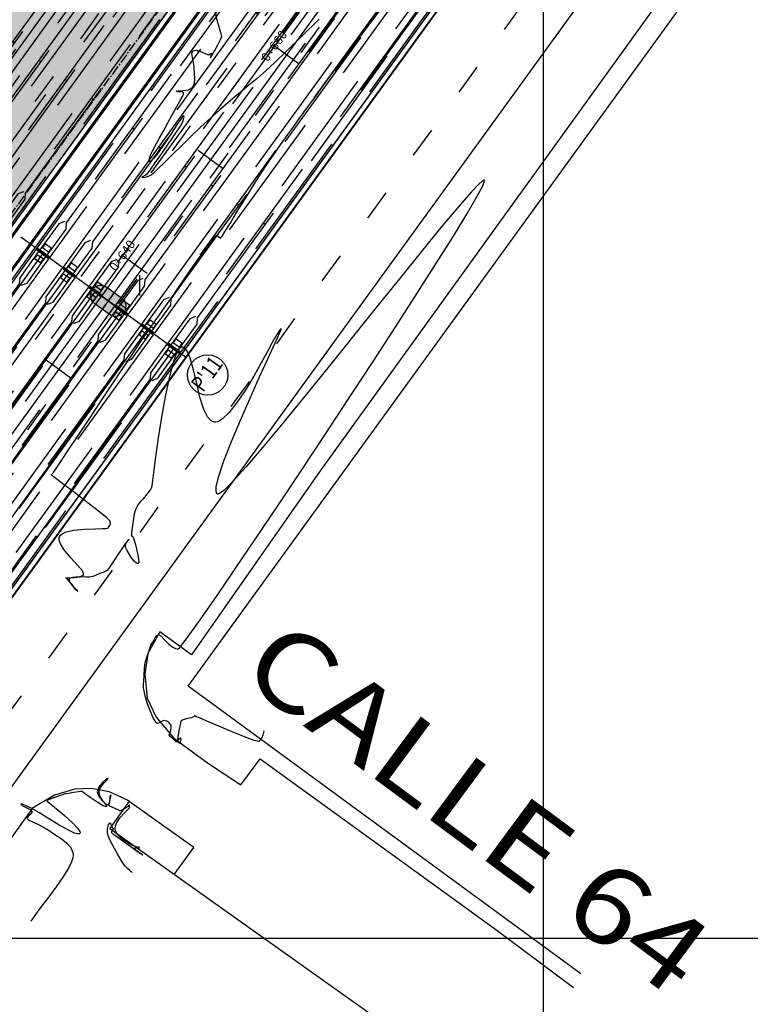
# Model space of a CAD drawing. Units: metres. Extents: x 241886 to 272603, y 8661449 to 8669241.
# Drawn here: x 259460 to 259516, y 8665495 to 8665571 of the extents above; entities that cross this region are included whole.
import ezdxf
from ezdxf.enums import TextEntityAlignment as Align

# ---------------------------------------------------------------- set-up
doc = ezdxf.new("R2010")
doc.units = ezdxf.units.M
for name, pattern in [('ACAD_ISO03W100', [30, 12, -18]), ('CENTER2', [1.125, 0.75, -0.125, 0.125, -0.125]), ('DASHDOT', [25.4, 12.7, -6.35, 0, -6.35]), ('DASHED', [0.75, 0.5, -0.25])]:
    doc.linetypes.add(name, pattern=pattern)
for name, color, linetype in [('0 CASCO BD', 252, 'Continuous'), ('0 NW Mr', 7, 'Continuous'), ('0 VIAD SANTA ROSA', 7, 'Continuous'), ('01_PTO', 7, 'Continuous'), ('04_ALI', 7, 'Continuous'), ('05_PERF', 7, 'Continuous'), ('BARANDA SOLIDAS', 22, 'Continuous'), ('Cuadricula Coordenadas', 5, 'Continuous'), ('Muros Medio Jersey', 2, 'Continuous'), ('PILAR', 3, 'Continuous'), ('Señalizacion', 252, 'Continuous'), ('TEXTOS CALLES JR', 2, 'Continuous'), ('TOp_Limite Propiedad', 252, 'Continuous'), ('TOP_Veredas', 252, 'Continuous')]:
    doc.layers.add(name, color=color, linetype=linetype)
for name, color, linetype, true_color in [('02_TIN Mn', 7, 'Continuous', 0x757500), ('02_TIN My', 7, 'Continuous', 0xad5700), ('BARANDA SOMBRA', 7, 'Continuous', 0x8c8c8c), ('PISTA', 7, 'Continuous', 0x85d4e0)]:
    doc.layers.add(name, color=color, linetype=linetype, true_color=true_color)
doc.styles.add('500-TITULO', font='txt', dxfattribs={"height": 2})
doc.styles.add('DATOS-02', font='romand.shx')
doc.styles.add('L140_E1-2000', font='romans.shx', dxfattribs={"height": 6.4})
pattern_1 = [(0, (249466.277, 8665549.538), (0, 6.985), [5.08, -1.905]), (90, (249466.277, 8665549.538), (-6.985, 4e-16), [5.08, -1.905])]

# ---------------------------------------------------------------- blocks, each defined once
blk = doc.blocks.new('LOTES')
at = {"layer": 'TOP_Veredas', "flags": 128}
for points, elevation in [([(269508.757, 8665572.131), (269482.753, 8665536.12), (269472.799, 8665521.9), (269470.363, 8665523.684), (269469.413, 8665522.011), (269469.185, 8665520.409), (269469.378, 8665518.546), (269470.071, 8665517.083), (269471.423, 8665515.467), (269474.037, 8665513.547), (269476.615, 8665511.855), (269478.114, 8665513.874), (269496.222, 8665500.751), (269502.345, 8665496.203)], 25.826), ([(269496, 8665487.5), (269466.486, 8665508.456), (269468.001, 8665510.589), (269467.022, 8665511.046), (269466.432, 8665511.321), (269465.06, 8665511.578), (269463.784, 8665511.517), (269462.204, 8665511.047), (269460.514, 8665510.05), (269456.228, 8665504.129), (269458.697, 8665502.444), (269411.955, 8665437.937), (269409.649, 8665434.557), (269409.362, 8665433.866), (269409.31, 8665433.161), (269409.323, 8665432.588), (269409.331, 8665432.246), (269409.369, 8665432.004), (269409.428, 8665431.634)], 24.43), ([(269471.454, 8665504.929), (269472.969, 8665507.013), (269467.978, 8665510.557)], 24.43)]:
    blk.add_lwpolyline(points, dxfattribs=dict(at, elevation=elevation))
blk = doc.blocks.new('LOTESS')
at = {"layer": 'TOp_Limite Propiedad', "elevation": 24.334, "flags": 128}
blk.add_lwpolyline([(269502.895, 8665497.253), (269472.543, 8665519.483), (269624.937, 8665729.546), (269654.21, 8665708.094)], dxfattribs=at)
at = {"layer": 'TOP_Veredas', "linetype": 'Continuous'}
blk.add_blockref('LOTES', (-0.003, 0), dxfattribs=at)
blk = doc.blocks.new('*U8')
at = {"color": 8, "linetype": 'DASHED', "ltscale": 20}
for p, q in [((-0.14, -1.746), (0.007, -0.555)), ((-0.447, -4.227), (-0.3, -3.036)), ((-0.754, -6.708), (-0.607, -5.517)), ((-1.061, -9.189), (-0.914, -7.998)), ((-1.368, -11.67), (-1.221, -10.479)), ((-1.675, -14.151), (-1.528, -12.961))]:
    blk.add_line(p, q, dxfattribs=at)
at = {"color": 8, "linetype": 'DASHDOT', "lineweight": -3, "ltscale": 2}
for p, q in [((49.52, -7.284), (-0.301, -1.122)), ((49.213, -9.766), (-0.608, -3.603)), ((48.906, -12.247), (-0.915, -6.084)), ((48.599, -14.728), (-1.222, -8.565)), ((48.292, -17.209), (-1.529, -11.046)), ((47.985, -19.69), (-1.835, -13.527))]:
    blk.add_line(p, q, dxfattribs=at)
at = {"color": 8, "linetype": 'DASHED', "lineweight": -3, "ltscale": 20}
for p, q in [((49.333, -7.866), (49.48, -6.675)), ((49.026, -10.347), (49.173, -9.156)), ((48.719, -12.828), (48.866, -11.637)), ((48.412, -15.309), (48.559, -14.118)), ((48.105, -17.79), (48.252, -16.599)), ((47.798, -20.271), (47.945, -19.08))]:
    blk.add_line(p, q, dxfattribs=at)
for points in [[(0.007, -0.555), (49.48, -6.675)], [(-0.11, -1.498), (2.371, -1.805), (2.799, -1.606), (46.516, -7.014), (46.882, -7.311), (49.354, -7.617)], [(49.449, -6.923), (46.968, -6.616), (46.54, -6.815), (2.824, -1.407), (2.457, -1.11), (-0.024, -0.803)], [(49.333, -7.866), (-0.14, -1.746)], [(-0.3, -3.036), (49.173, -9.156)], [(49.142, -9.404), (46.661, -9.097), (46.233, -9.296), (2.517, -3.888), (2.15, -3.591), (-0.331, -3.284)], [(49.026, -10.347), (-0.447, -4.227)], [(-0.417, -3.979), (2.064, -4.286), (2.492, -4.087), (46.209, -9.495), (46.575, -9.792), (49.048, -10.098)], [(48.835, -11.885), (46.354, -11.578), (45.927, -11.777), (2.21, -6.369), (1.843, -6.072), (-0.638, -5.765)], [(-0.607, -5.517), (48.866, -11.637)], [(48.719, -12.828), (-0.754, -6.708)], [(-0.724, -6.46), (1.758, -6.767), (2.185, -6.568), (45.902, -11.976), (46.268, -12.273), (48.741, -12.579)], [(48.528, -14.366), (46.047, -14.059), (45.62, -14.258), (1.903, -8.851), (1.537, -8.553), (-0.945, -8.246)], [(-0.914, -7.998), (48.559, -14.118)], [(-1.03, -8.941), (1.451, -9.248), (1.878, -9.049), (45.595, -14.457), (45.961, -14.754), (48.434, -15.06)], [(48.412, -15.309), (-1.061, -9.189)], [(-1.221, -10.479), (48.252, -16.599)], [(48.221, -16.847), (45.74, -16.54), (45.313, -16.739), (1.596, -11.332), (1.23, -11.034), (-1.251, -10.728)], [(48.105, -17.79), (-1.368, -11.67)], [(-1.337, -11.422), (1.144, -11.729), (1.571, -11.53), (45.288, -16.938), (45.654, -17.235), (48.127, -17.541)], [(47.915, -19.328), (45.433, -19.022), (45.006, -19.221), (1.289, -13.813), (0.923, -13.516), (-1.558, -13.209)], [(-1.528, -12.961), (47.945, -19.08)], [(47.798, -20.271), (-1.675, -14.151)], [(-1.644, -13.903), (0.837, -14.21), (1.264, -14.011), (44.981, -19.419), (45.348, -19.716), (47.82, -20.022)]]:
    blk.add_lwpolyline(points, dxfattribs=at)
at = {"color": 8, "lineweight": -3}
for points in [[(0.517, -1.525), (0.59, -0.93), (0.243, -0.887), (0.169, -1.482)], [(0.21, -4.006), (0.283, -3.411), (-0.064, -3.368), (-0.138, -3.963)], [(-0.097, -6.487), (-0.023, -5.892), (-0.371, -5.849), (-0.444, -6.444)], [(49.096, -7.534), (49.17, -6.939), (48.823, -6.896), (48.749, -7.491)], [(-0.404, -8.968), (-0.33, -8.373), (-0.678, -8.33), (-0.751, -8.925)], [(48.79, -10.015), (48.863, -9.42), (48.516, -9.377), (48.442, -9.972)], [(-0.711, -11.449), (-0.637, -10.854), (-0.985, -10.811), (-1.058, -11.406)], [(48.483, -12.497), (48.556, -11.901), (48.209, -11.858), (48.135, -12.454)], [(-1.018, -13.93), (-0.944, -13.335), (-1.292, -13.292), (-1.365, -13.887)], [(48.176, -14.978), (48.249, -14.382), (47.902, -14.339), (47.828, -14.935)], [(47.869, -17.459), (47.942, -16.863), (47.595, -16.82), (47.521, -17.416)], [(47.562, -19.94), (47.636, -19.344), (47.288, -19.301), (47.214, -19.897)]]:
    blk.add_lwpolyline(points, close=True, dxfattribs=at)
blk = doc.blocks.new('HACHT VIADUCTO 01')
at = {"layer": 'PISTA'}
h = blk.add_hatch(color=256, dxfattribs=at)
h.dxf.hatch_style = 1
h.paths.add_polyline_path([(-117.262, -492.158), (-134.558, -492.158), (-397.624, -854.747), (-380.327, -854.747)])
at = {"layer": 'BARANDA SOLIDAS'}
for points in [[(-735.152, -1518.361), (-475.495, -1048.035, 0.050516), (-444.499, -975.429), (-441.758, -967.763), (-439.17, -960.019), (-439.139, -959.922), (-438.083, -956.769), (-436.969, -953.621, -0.07527), (-411.259, -899.611), (-409.518, -896.763), (-407.736, -893.955), (-398.972, -880.446), (-23.86, -363.421, 0.000696)], [(-734.802, -1518.554), (-475.145, -1048.228, 0.050511), (-444.119, -975.556), (-441.38, -967.893), (-438.79, -960.144), (-438.759, -960.047), (-437.704, -956.899), (-436.589, -953.746, -0.075293), (-410.923, -899.828), (-409.178, -896.974), (-407.4, -894.171), (-398.642, -880.672), (-23.536, -363.655, 0.000696)]]:
    blk.add_lwpolyline(points, format="xyb", dxfattribs=at)
at = {"layer": 'BARANDA SOMBRA'}
for points in [[(-318.571, -1088.747), (-372.636, -1048.4, -0.001255), (-379.078, -1043.568, -0.002495), (-382.306, -1041.108, -0.005015), (-387.676, -1036.888, -0.006235), (-391.925, -1033.391, -0.008774), (-396.949, -1028.997, -0.009976), (-401.226, -1024.963, -0.012534), (-405.868, -1020.172, -0.013718), (-409.88, -1015.571, -0.016293), (-413.984, -1010.252, -0.01746), (-417.475, -1005.033, -0.204614), (-427.806, -937.156, -0.01746), (-426.026, -931.136, -0.016293), (-423.69, -924.837, -0.013718), (-421.229, -919.25, -0.012534), (-418.222, -913.295, -0.009976), (-415.339, -908.171, -0.008774), (-411.849, -902.481, -0.006235), (-408.834, -897.879, -0.005015), (-404.962, -892.252, -0.002495), (-402.612, -888.943, -0.001255), (-397.9, -882.413), (-18.608, -359.587, 0.00017)], [(-318.335, -1088.423), (-372.397, -1048.08, -0.001255), (-378.837, -1043.248, -0.002495), (-382.062, -1040.792, -0.005015), (-387.426, -1036.576, -0.006235), (-391.667, -1033.085, -0.008774), (-396.68, -1028.7, -0.009976), (-400.946, -1024.677, -0.012534), (-405.574, -1019.901, -0.013718), (-409.572, -1015.316, -0.016293), (-413.659, -1010.018, -0.01746), (-417.135, -1004.823, -0.204614), (-427.419, -937.256, -0.01746), (-425.646, -931.263, -0.016293), (-423.32, -924.988, -0.013718), (-420.867, -919.422, -0.012534), (-417.87, -913.485, -0.009976), (-414.994, -908.375, -0.008774), (-411.512, -902.696, -0.006235), (-408.502, -898.103, -0.005015), (-404.635, -892.482, -0.002495), (-402.288, -889.177, -0.001255), (-397.576, -882.648), (-18.284, -359.822, 0.00017)], [(-405.877, -920.75, -0.006241), (-404.361, -917.969, -0.006171), (-402.53, -914.8, -0.005233), (-400.772, -911.912, -0.004747), (-398.765, -908.758, -0.003806), (-396.918, -905.963, -0.003323), (-394.75, -902.782, -0.002379), (-392.903, -900.137, -0.001898), (-390.554, -896.834, -0.000951), (-389.127, -894.85, -0.000474), (-386.244, -890.869), (-6.952, -368.043, 0.000695)], [(-6.628, -368.277), (-385.92, -891.104, 0.000474), (-388.803, -895.085, 0.000951), (-390.229, -897.067, 0.001898), (-392.576, -900.368, 0.002379), (-394.421, -903.01, 0.003323), (-396.585, -906.186, 0.003806), (-398.429, -908.976, 0.004747), (-400.432, -912.124, 0.005233), (-402.186, -915.005, 0.006171), (-404.012, -918.165, 0.006176), (-405.508, -920.907)]]:
    blk.add_lwpolyline(points, format="xyb", dxfattribs=at)
blk = doc.blocks.new('MARINA VIA 2')
at = {"true_color": 0x636466}
h = blk.add_hatch(dxfattribs=at)
h.set_pattern_fill('ANGLE', color=251)
h.set_pattern_definition(pattern_1)
h.paths.add_polyline_path([(249467.777, 8665551.338), (249467.177, 8665551.338, 0.414214), (249466.277, 8665550.438), (249467.777, 8665550.438)])
h.paths.add_polyline_path([(249468.377, 8665551.338), (249467.777, 8665551.338), (249467.777, 8665550.438), (249469.277, 8665550.438, 0.414214)])
h.paths.add_polyline_path([(249469.277, 8665550.438), (249467.777, 8665550.438), (249467.777, 8665549.538), (249468.377, 8665549.538, 0.414214)])
h.paths.add_polyline_path([(249467.777, 8665550.438), (249466.277, 8665550.438, 0.414214), (249467.177, 8665549.538), (249467.777, 8665549.538)])
h = blk.add_hatch(color=251, dxfattribs=at)
h.dxf.hatch_style = 1
edge = h.paths.add_edge_path()
edge.add_line((249466.45, 8665548.191), (249465.317, 8665549.013))
edge.add_arc((249465.787, 8665549.66), 0.8, 54.03838, 234.03838, ccw=False)
edge.add_line((249466.257, 8665550.308), (249467.39, 8665549.486))
edge.add_arc((249466.92, 8665548.838), 0.8, -125.96162, 54.03838, ccw=False)
at = {"layer": 'PILAR'}
h = blk.add_hatch(dxfattribs=at)
h.set_pattern_fill('ANGLE', color=256)
h.set_pattern_definition([(0, (-19591.5096, 843.178), (0, 6.985), [5.08, -1.905]), (90, (-19591.5096, 843.178), (-6.985, 4e-16), [5.08, -1.905])])
h.paths.add_polyline_path([(249468.377, 8665551.338), (249467.177, 8665551.338, 1), (249467.177, 8665549.538), (249468.377, 8665549.538, 1)])
h = blk.add_hatch(dxfattribs=at)
h.set_pattern_fill('ANGLE', color=256)
h.set_pattern_definition(pattern_1)
h.paths.add_polyline_path([(249467.777, 8665551.338), (249467.177, 8665551.338, 0.414214), (249466.277, 8665550.438), (249467.777, 8665550.438)])
h.paths.add_polyline_path([(249468.377, 8665551.338), (249467.777, 8665551.338), (249467.777, 8665550.438), (249469.277, 8665550.438, 0.414214)])
h.paths.add_polyline_path([(249469.277, 8665550.438), (249467.777, 8665550.438), (249467.777, 8665549.538), (249468.377, 8665549.538, 0.414214)])
h.paths.add_polyline_path([(249467.777, 8665550.438), (249466.277, 8665550.438, 0.414214), (249467.177, 8665549.538), (249467.777, 8665549.538)])
at = {"layer": '0 NW Mr', "color": 253, "linetype": 'Continuous', "lineweight": -3, "true_color": 0xb0b0b0}
blk.add_line((249374.932, 8665423.202), (249754.225, 8665946.028), dxfattribs=at)
at = {"layer": '0 NW Mr', "color": 253, "linetype": 'DASHDOT', "lineweight": -3, "ltscale": 2, "true_color": 0xb0b0b0}
for p, q in [((249490.693, 8665593.413), (249461.216, 8665552.778)), ((249492.716, 8665591.945), (249463.239, 8665551.31)), ((249494.74, 8665590.477), (249465.263, 8665549.842)), ((249496.764, 8665589.009), (249467.287, 8665548.374)), ((249498.787, 8665587.541), (249469.31, 8665546.906)), ((249500.811, 8665586.073), (249471.334, 8665545.438)), ((249461.332, 8665552.941), (249431.854, 8665512.307)), ((249463.356, 8665551.473), (249433.877, 8665510.839)), ((249465.379, 8665550.005), (249435.901, 8665509.371)), ((249467.403, 8665548.537), (249437.924, 8665507.903)), ((249469.426, 8665547.069), (249439.948, 8665506.435)), ((249471.45, 8665545.601), (249441.971, 8665504.967))]:
    blk.add_line(p, q, dxfattribs=at)
at = {"layer": '0 NW Mr', "color": 253, "true_color": 0xb0b0b0}
for p, q in [((249481.123, 8665567.535), (249479.181, 8665568.945)), ((249475.251, 8665559.441), (249473.309, 8665560.85)), ((249472.343, 8665544.904), (249459.596, 8665554.152)), ((249469.379, 8665551.347), (249467.437, 8665552.756)), ((249463.507, 8665543.252), (249461.564, 8665544.662))]:
    blk.add_line(p, q, dxfattribs=at)
at = {"layer": '0 NW Mr', "color": 253, "linetype": 'DASHED', "lineweight": -3, "ltscale": 20, "true_color": 0xb0b0b0}
for p, q in [((249461.75, 8665552.496), (249460.779, 8665553.201)), ((249463.774, 8665551.028), (249462.803, 8665551.733)), ((249465.798, 8665549.56), (249464.826, 8665550.265)), ((249467.821, 8665548.092), (249466.85, 8665548.797)), ((249469.845, 8665546.624), (249468.873, 8665547.329)), ((249471.868, 8665545.156), (249470.897, 8665545.861))]:
    blk.add_line(p, q, dxfattribs=at)
at = {"layer": '0 NW Mr', "color": 253, "linetype": 'DASHED', "ltscale": 20, "true_color": 0xb0b0b0}
for p, q in [((249461.84, 8665552.617), (249460.869, 8665553.321)), ((249463.864, 8665551.149), (249462.892, 8665551.853)), ((249465.887, 8665549.681), (249464.916, 8665550.385)), ((249467.911, 8665548.213), (249466.94, 8665548.917)), ((249469.935, 8665546.745), (249468.963, 8665547.449)), ((249471.958, 8665545.277), (249470.987, 8665545.981))]:
    blk.add_line(p, q, dxfattribs=at)
at = {"layer": '0 NW Mr', "color": 253, "linetype": 'Continuous', "lineweight": -3, "true_color": 0xb0b0b0}
for points in [[(249528.63, 8665175.753), (249466.911, 8665220.962, -0.03842), (249436.585, 8665246.976), (249435.266, 8665248.297, 0.036253), (249413.41, 8665267.218), (249387.587, 8665287.057, -0.018379), (249371.728, 8665302.006, -0.085346), (249356.525, 8665330.189, -0.11292), (249354.213, 8665361.777, -0.115349), (249367.43, 8665400.107, -0.00376), (249368.556, 8665401.837, -0.002818), (249369.927, 8665403.927, -0.002389), (249371.212, 8665405.843, -0.002168), (249372.65, 8665407.945, -0.001738), (249373.951, 8665409.817, -0.001518), (249375.459, 8665411.955, -0.001086), (249376.73, 8665413.737, -0.000867), (249378.334, 8665415.968, -0.000434), (249379.303, 8665417.31, -0.000217), (249381.254, 8665420.001), (249759.754, 8665941.695, 0.000501)], [(249528.866, 8665176.076), (249467.148, 8665221.285, -0.03842), (249436.868, 8665247.259), (249435.549, 8665248.579, 0.036249), (249413.651, 8665267.537), (249387.841, 8665287.366, -0.018349), (249372.029, 8665302.271, -0.085271), (249356.906, 8665330.312, -0.112937), (249354.61, 8665361.726, -0.115372), (249367.767, 8665399.892, -0.003761), (249368.891, 8665401.617, -0.002821), (249370.26, 8665403.706, -0.002389), (249371.543, 8665405.618, -0.002168), (249372.979, 8665407.718, -0.001738), (249374.279, 8665409.587, -0.001518), (249375.785, 8665411.723, -0.001086), (249377.055, 8665413.505, -0.000867), (249378.658, 8665415.734, -0.000434), (249379.627, 8665417.075, -0.000217), (249381.578, 8665419.766), (249760.077, 8665941.46, 0.000501)], [(249607.623, 8665118.631), (249572.747, 8665139.301), (249538.426, 8665159.438), (249537.034, 8665160.346, -0.013468), (249510.849, 8665178.464), (249441.44, 8665229.306), (249373.563, 8665279.96, -0.050604), (249363.37, 8665290.062, -0.055335), (249345.982, 8665316.611, -0.065447), (249339.349, 8665337.861, -0.033373), (249338.154, 8665349.186, -0.048077), (249339.833, 8665370.627, -0.059832), (249344.983, 8665388.386, -0.005345), (249345.975, 8665390.539, -0.012534), (249348.973, 8665396.476, -0.009976), (249351.848, 8665401.586, -0.008774), (249355.33, 8665407.264, -0.006235), (249358.34, 8665411.858, -0.005015), (249362.207, 8665417.479, -0.002495), (249364.555, 8665420.784, -0.001255), (249369.266, 8665427.312), (249748.558, 8665950.139, 0.00017)]]:
    blk.add_lwpolyline(points, format="xyb", dxfattribs=at)
at = {"layer": '0 NW Mr', "color": 253, "linetype": 'DASHED', "lineweight": -3, "ltscale": 20, "true_color": 0xb0b0b0}
for points in [[(249460.869, 8665553.321), (249490.14, 8665593.672)], [(249490.342, 8665593.526), (249488.874, 8665591.502), (249488.842, 8665591.031), (249462.976, 8665555.375), (249462.539, 8665555.198), (249461.071, 8665553.174)], [(249461.638, 8665552.763), (249463.106, 8665554.787), (249463.138, 8665555.258), (249489.004, 8665590.914), (249489.441, 8665591.091), (249490.904, 8665593.108)], [(249491.111, 8665592.968), (249461.84, 8665552.617)], [(249462.892, 8665551.853), (249492.163, 8665592.205)], [(249492.366, 8665592.058), (249490.898, 8665590.034), (249490.865, 8665589.564), (249465, 8665553.907), (249464.563, 8665553.73), (249463.095, 8665551.707)], [(249463.661, 8665551.296), (249465.129, 8665553.319), (249465.162, 8665553.79), (249491.027, 8665589.446), (249491.464, 8665589.623), (249492.927, 8665591.64)], [(249493.135, 8665591.5), (249463.864, 8665551.149)], [(249464.916, 8665550.385), (249494.187, 8665590.737)], [(249494.389, 8665590.59), (249492.921, 8665588.566), (249492.889, 8665588.096), (249467.023, 8665552.439), (249466.586, 8665552.262), (249465.118, 8665550.239)], [(249465.685, 8665549.828), (249467.153, 8665551.851), (249467.185, 8665552.322), (249493.051, 8665587.978), (249493.488, 8665588.155), (249494.951, 8665590.172)], [(249495.158, 8665590.032), (249465.887, 8665549.681)], [(249466.94, 8665548.917), (249496.211, 8665589.269)], [(249496.413, 8665589.122), (249494.945, 8665587.098), (249494.913, 8665586.628), (249469.047, 8665550.971), (249468.61, 8665550.794), (249467.142, 8665548.771)], [(249467.709, 8665548.36), (249469.176, 8665550.383), (249469.209, 8665550.854), (249495.075, 8665586.51), (249495.512, 8665586.687), (249496.975, 8665588.704)], [(249497.182, 8665588.564), (249467.911, 8665548.213)], [(249468.963, 8665547.449), (249498.234, 8665587.801)], [(249498.437, 8665587.654), (249496.969, 8665585.63), (249496.936, 8665585.16), (249471.071, 8665549.503), (249470.633, 8665549.326), (249469.166, 8665547.303)], [(249469.732, 8665546.892), (249471.2, 8665548.915), (249471.233, 8665549.386), (249497.098, 8665585.042), (249497.535, 8665585.219), (249498.998, 8665587.236)], [(249499.206, 8665587.096), (249469.935, 8665546.745)], [(249470.987, 8665545.981), (249500.258, 8665586.333)], [(249500.46, 8665586.186), (249498.992, 8665584.162), (249498.96, 8665583.692), (249473.094, 8665548.035), (249472.657, 8665547.858), (249471.189, 8665545.835)], [(249471.756, 8665545.424), (249473.224, 8665547.447), (249473.256, 8665547.918), (249499.122, 8665583.574), (249499.559, 8665583.751), (249501.022, 8665585.768)], [(249501.229, 8665585.628), (249471.958, 8665545.277)], [(249431.506, 8665512.851), (249460.779, 8665553.201)], [(249460.981, 8665553.054), (249459.513, 8665551.031), (249459.481, 8665550.56), (249433.614, 8665514.904), (249433.177, 8665514.728), (249431.709, 8665512.704)], [(249432.275, 8665512.293), (249433.743, 8665514.316), (249433.776, 8665514.787), (249459.643, 8665550.443), (249460.08, 8665550.619), (249461.543, 8665552.636)], [(249461.75, 8665552.496), (249432.478, 8665512.146)], [(249433.53, 8665511.383), (249462.803, 8665551.733)], [(249463.005, 8665551.586), (249461.537, 8665549.562), (249461.504, 8665549.092), (249435.638, 8665513.436), (249435.2, 8665513.259), (249433.732, 8665511.236)], [(249434.299, 8665510.825), (249435.767, 8665512.848), (249435.8, 8665513.319), (249461.666, 8665548.974), (249462.104, 8665549.151), (249463.566, 8665551.168)], [(249463.774, 8665551.028), (249434.501, 8665510.678)], [(249435.554, 8665509.915), (249464.826, 8665550.265)], [(249465.029, 8665550.118), (249463.561, 8665548.094), (249463.528, 8665547.624), (249437.661, 8665511.968), (249437.224, 8665511.791), (249435.756, 8665509.768)], [(249436.323, 8665509.357), (249437.791, 8665511.38), (249437.823, 8665511.851), (249463.69, 8665547.506), (249464.127, 8665547.683), (249465.59, 8665549.7)], [(249465.798, 8665549.56), (249436.525, 8665509.21)], [(249437.577, 8665508.447), (249466.85, 8665548.797)], [(249467.052, 8665548.65), (249465.584, 8665546.626), (249465.552, 8665546.156), (249439.685, 8665510.5), (249439.248, 8665510.323), (249437.78, 8665508.3)], [(249438.346, 8665507.889), (249439.814, 8665509.912), (249439.847, 8665510.383), (249465.714, 8665546.038), (249466.151, 8665546.215), (249467.614, 8665548.232)], [(249467.821, 8665548.092), (249438.549, 8665507.742)], [(249439.601, 8665506.979), (249468.873, 8665547.329)], [(249469.076, 8665547.182), (249467.608, 8665545.158), (249467.575, 8665544.688), (249441.708, 8665509.032), (249441.271, 8665508.855), (249439.803, 8665506.832)], [(249440.37, 8665506.421), (249441.838, 8665508.444), (249441.87, 8665508.915), (249467.737, 8665544.57), (249468.174, 8665544.747), (249469.637, 8665546.764)], [(249469.845, 8665546.624), (249440.572, 8665506.274)], [(249441.624, 8665505.511), (249470.897, 8665545.861)], [(249471.099, 8665545.714), (249469.631, 8665543.69), (249469.599, 8665543.22), (249443.732, 8665507.564), (249443.295, 8665507.387), (249441.827, 8665505.364)], [(249442.393, 8665504.953), (249443.861, 8665506.976), (249443.894, 8665507.447), (249469.761, 8665543.102), (249470.198, 8665543.279), (249471.661, 8665545.296)], [(249471.868, 8665545.156), (249442.596, 8665504.806)]]:
    blk.add_lwpolyline(points, dxfattribs=at)
at = {"layer": '0 NW Mr', "color": 253, "lineweight": -3, "true_color": 0xb0b0b0}
for points in [[(249461.964, 8665553.299), (249461.478, 8665553.651), (249461.273, 8665553.368), (249461.759, 8665553.015)], [(249461.346, 8665552.45), (249460.86, 8665552.802), (249460.655, 8665552.519), (249461.141, 8665552.167)], [(249463.988, 8665551.831), (249463.502, 8665552.183), (249463.297, 8665551.9), (249463.782, 8665551.547)], [(249463.37, 8665550.982), (249462.884, 8665551.334), (249462.679, 8665551.051), (249463.164, 8665550.698)], [(249466.011, 8665550.363), (249465.526, 8665550.715), (249465.32, 8665550.432), (249465.806, 8665550.079)], [(249465.393, 8665549.514), (249464.908, 8665549.866), (249464.702, 8665549.583), (249465.188, 8665549.23)], [(249468.035, 8665548.895), (249467.549, 8665549.247), (249467.344, 8665548.964), (249467.83, 8665548.612)], [(249467.417, 8665548.046), (249466.931, 8665548.398), (249466.726, 8665548.115), (249467.211, 8665547.762)], [(249470.059, 8665547.427), (249469.573, 8665547.779), (249469.367, 8665547.496), (249469.853, 8665547.144)], [(249469.44, 8665546.578), (249468.955, 8665546.93), (249468.749, 8665546.647), (249469.235, 8665546.294)], [(249472.082, 8665545.959), (249471.597, 8665546.311), (249471.391, 8665546.028), (249471.877, 8665545.676)], [(249471.464, 8665545.11), (249470.978, 8665545.462), (249470.773, 8665545.179), (249471.258, 8665544.826)]]:
    blk.add_lwpolyline(points, close=True, dxfattribs=at)
at = {"layer": '0 NW Mr', "color": 253, "true_color": 0xb0b0b0}
blk.add_circle((249474.05, 8665543.514, 0), 1.562, dxfattribs=at)
at = {"layer": 'PILAR', "color": 1}
for p, q in [((249465.139, 8665550.13), (249467.568, 8665548.368)), ((249466.823, 8665549.897), (249465.884, 8665548.602))]:
    blk.add_line(p, q, dxfattribs=at)
at = {"layer": 'PILAR', "color": 251, "true_color": 0x636466}
blk.add_lwpolyline([(249466.45, 8665548.191), (249465.317, 8665549.013, -1), (249466.257, 8665550.308), (249467.39, 8665549.486, -1)], format="xyb", close=True, dxfattribs=at)
at = {"layer": '0 NW Mr', "color": 253, "true_color": 0xb0b0b0, "style": '500-TITULO', "width": 0.8}
blk.add_text("P'11", height=1.25, rotation=54.2479, dxfattribs=at).set_placement((249474.492, 8665543.244, 0), align=Align.CENTER)
at = {"layer": '0 NW Mr', "color": 253, "linetype": 'Continuous', "lineweight": -3, "true_color": 0xb0b0b0, "char_height": 0.7, "attachment_point": 8, "rotation": 54.04042, "style": 'DATOS-02'}
for s, insert in [('0+660', (249479.645, 8665568.608)), ('0+640', (249467.9, 8665552.419))]:
    blk.add_mtext(s, dxfattribs=dict(at, insert=insert))
blk = doc.blocks.new('TIN 023')
at = {"layer": '02_TIN Mn', "linetype": 'Continuous', "lineweight": -3, "elevation": 25.5}
blk.add_lwpolyline([(259465.173, 8665536.934), (259465.17, 8665536.93), (259465.159, 8665536.913), (259465.151, 8665536.901), (259465.173, 8665536.934)], close=True, dxfattribs=at)
at = {"layer": '02_TIN My', "linetype": 'Continuous', "lineweight": -3, "elevation": 25}
for points in [[(259478.407, 8665516.036), (259478.39, 8665515.995), (259478.359, 8665515.891), (259478.31, 8665515.698), (259478.219, 8665515.433), (259478.014, 8665515.212), (259477.651, 8665515.287), (259476.907, 8665515.556), (259475.94, 8665515.943), (259474.91, 8665516.374), (259473.976, 8665516.774), (259473.405, 8665517.022), (259473.132, 8665517.14), (259473.044, 8665517.178), (259473.032, 8665517.183), (259473.024, 8665517.174), (259472.998, 8665517.131), (259472.978, 8665517.099), (259472.769, 8665517.043), (259472.382, 8665516.942), (259472.146, 8665516.875), (259472.049, 8665516.827), (259471.97, 8665516.764), (259471.917, 8665516.519), (259471.829, 8665516.022), (259471.746, 8665515.531), (259471.707, 8665515.304), (259471.654, 8665515.222), (259471.781, 8665515.362), (259471.953, 8665515.478), (259471.971, 8665515.354), (259471.932, 8665515.159), (259471.891, 8665515.051), (259471.809, 8665515.106), (259471.734, 8665515.172), (259471.679, 8665515.177), (259471.623, 8665515.182), (259471.5, 8665515.286), (259471.282, 8665515.477), (259471.157, 8665515.588), (259471.104, 8665515.63), (259471.06, 8665515.675), (259471.118, 8665515.841), (259471.216, 8665516.171), (259471.217, 8665516.469), (259471.079, 8665516.652), (259470.882, 8665516.767), (259470.667, 8665516.814), (259470.471, 8665516.755), (259470.307, 8665516.638), (259470.177, 8665516.585), (259470.052, 8665516.668), (259469.954, 8665516.821), (259469.861, 8665516.991), (259469.764, 8665517.204), (259469.7, 8665517.355), (259469.651, 8665517.478), (259469.604, 8665517.602), (259469.53, 8665517.776), (259469.419, 8665518.039), (259469.334, 8665518.261), (259469.284, 8665518.442), (259469.244, 8665518.627), (259469.191, 8665518.852), (259469.13, 8665519.121), (259469.093, 8665519.315), (259469.082, 8665519.464), (259469.083, 8665519.613), (259469.1, 8665519.876), (259469.135, 8665520.351), (259469.173, 8665520.831), (259469.199, 8665521.113), (259469.223, 8665521.285), (259469.26, 8665521.454), (259469.341, 8665521.712), (259469.461, 8665522.063), (259469.548, 8665522.318), (259469.603, 8665522.495), (259469.659, 8665522.643), (259469.735, 8665522.771), (259469.822, 8665522.893), (259469.909, 8665523.08), (259470.044, 8665523.33), (259470.234, 8665523.475), (259470.424, 8665523.363), (259470.707, 8665523.068), (259471.049, 8665522.717), (259471.343, 8665522.482), (259471.564, 8665522.376), (259471.707, 8665522.354), (259471.777, 8665522.36), (259471.803, 8665522.375), (259471.899, 8665522.474), (259472.151, 8665522.787), (259472.672, 8665523.492), (259473.593, 8665524.788), (259474.774, 8665526.49), (259476.174, 8665528.534), (259477.751, 8665530.86), (259479.463, 8665533.406), (259481.269, 8665536.108), (259483.128, 8665538.907), (259484.997, 8665541.74), (259486.835, 8665544.545), (259488.601, 8665547.26), (259490.252, 8665549.824), (259491.749, 8665552.174), (259493.048, 8665554.25), (259494.108, 8665555.988), (259494.888, 8665557.328), (259495.282, 8665558.072), (259495.43, 8665558.417), (259495.453, 8665558.538), (259495.441, 8665558.565), (259495.408, 8665558.571), (259495.293, 8665558.513), (259495.001, 8665558.259), (259494.408, 8665557.637), (259493.378, 8665556.457), (259492.075, 8665554.899), (259490.556, 8665553.04), (259488.871, 8665550.956), (259487.077, 8665548.721), (259485.225, 8665546.411), (259483.37, 8665544.102), (259481.565, 8665541.87), (259479.863, 8665539.79), (259478.319, 8665537.937), (259476.986, 8665536.388), (259475.918, 8665535.217), (259475.29, 8665534.604), (259474.969, 8665534.359), (259474.833, 8665534.306), (259474.79, 8665534.315), (259474.746, 8665534.357), (259474.697, 8665534.506), (259474.715, 8665534.88), (259474.889, 8665535.626), (259475.306, 8665536.877), (259475.89, 8665538.383), (259476.582, 8665540.037), (259477.324, 8665541.732), (259478.058, 8665543.361), (259478.725, 8665544.817), (259479.266, 8665545.994), (259479.57, 8665546.661), (259479.702, 8665546.967), (259479.738, 8665547.065), (259479.739, 8665547.079), (259479.719, 8665547.082), (259479.669, 8665547.051), (259479.575, 8665546.926), (259479.417, 8665546.666), (259479.185, 8665546.3), (259479.007, 8665545.984), (259478.663, 8665545.333), (259478.188, 8665544.45), (259477.617, 8665543.433), (259476.987, 8665542.384), (259476.332, 8665541.404), (259475.688, 8665540.593), (259475.205, 8665540.134), (259474.873, 8665539.934), (259474.671, 8665539.881), (259474.576, 8665539.882), (259474.475, 8665539.903), (259474.286, 8665540.004), (259474.034, 8665540.286), (259473.749, 8665540.861), (259473.454, 8665541.803), (259473.2, 8665542.866), (259472.959, 8665543.918), (259472.705, 8665544.823), (259472.472, 8665545.352), (259472.272, 8665545.59), (259472.123, 8665545.657), (259472.042, 8665545.659), (259471.977, 8665545.64), (259471.845, 8665545.531), (259471.646, 8665545.203), (259471.383, 8665544.502), (259471.063, 8665543.295), (259470.758, 8665541.835), (259470.478, 8665540.248), (259470.229, 8665538.662), (259470.019, 8665537.2), (259469.855, 8665535.99), (259469.745, 8665535.156), (259469.697, 8665534.824), (259469.626, 8665534.68), (259469.534, 8665534.546), (259469.445, 8665534.422), (259469.331, 8665534.276), (259469.192, 8665534.096), (259469.046, 8665533.932), (259468.858, 8665533.731), (259468.66, 8665533.481), (259468.488, 8665533.171), (259468.375, 8665532.781), (259468.278, 8665532.249), (259468.204, 8665531.705), (259468.164, 8665531.349), (259468.147, 8665531.171), (259468.144, 8665531.111), (259468.144, 8665531.102), (259468.15, 8665531.096), (259468.174, 8665531.086), (259468.225, 8665531.07), (259468.274, 8665531.049), (259468.342, 8665530.833), (259468.485, 8665530.33), (259468.634, 8665529.725), (259468.711, 8665529.291), (259468.72, 8665529.057), (259468.696, 8665528.967), (259468.673, 8665528.947), (259468.635, 8665528.941), (259468.541, 8665528.981), (259468.364, 8665529.143), (259468.103, 8665529.48), (259467.816, 8665529.945), (259467.682, 8665530.267), (259467.751, 8665530.515), (259467.894, 8665530.732), (259467.946, 8665530.84), (259467.814, 8665530.676), (259467.518, 8665530.243), (259467.139, 8665529.671), (259466.754, 8665529.088), (259466.442, 8665528.624), (259466.282, 8665528.408), (259466.13, 8665528.326), (259465.956, 8665528.27), (259465.71, 8665528.169), (259465.386, 8665528.037), (259465.172, 8665527.956), (259465.039, 8665527.922), (259464.903, 8665527.9), (259464.628, 8665527.905), (259464.112, 8665527.912), (259463.595, 8665527.877), (259463.314, 8665527.756), (259463.385, 8665527.509), (259463.643, 8665527.197), (259463.911, 8665526.922), (259464.012, 8665526.787), (259463.863, 8665526.921), (259463.589, 8665527.259), (259463.321, 8665527.608), (259463.193, 8665527.775), (259463.128, 8665527.812), (259463.078, 8665527.847), (259463.277, 8665527.847), (259463.724, 8665527.859), (259464.195, 8665527.929), (259464.472, 8665528.103), (259464.358, 8665528.378), (259463.973, 8665528.832), (259463.461, 8665529.396), (259462.966, 8665529.998), (259462.679, 8665530.46), (259462.576, 8665530.771), (259462.578, 8665530.953), (259462.603, 8665531.035), (259462.647, 8665531.11), (259462.787, 8665531.24), (259463.107, 8665531.391), (259463.685, 8665531.522), (259464.532, 8665531.604), (259465.363, 8665531.632), (259465.907, 8665531.644), (259466.19, 8665531.659), (259466.298, 8665531.678), (259466.324, 8665531.691), (259466.356, 8665531.719), (259466.412, 8665531.781), (259466.477, 8665531.883), (259466.523, 8665532.03), (259466.509, 8665532.225), (259466.239, 8665532.482), (259465.585, 8665533.009), (259464.7, 8665533.696), (259463.74, 8665534.43), (259462.862, 8665535.1), (259462.321, 8665535.515), (259462.063, 8665535.718), (259461.98, 8665535.788), (259461.969, 8665535.801), (259461.971, 8665535.819), (259461.992, 8665535.856), (259462.05, 8665535.914), (259462.131, 8665535.995), (259462.286, 8665536.225), (259462.688, 8665536.829), (259463.288, 8665537.728), (259464.034, 8665538.847), (259464.876, 8665540.109), (259465.762, 8665541.437), (259466.641, 8665542.754), (259467.462, 8665543.984), (259468.175, 8665545.05), (259468.729, 8665545.875), (259469.073, 8665546.382), (259469.436, 8665546.908), (259469.734, 8665547.334), (259470, 8665547.709), (259470.266, 8665548.083), (259470.567, 8665548.507), (259470.934, 8665549.03), (259471.372, 8665549.663), (259471.843, 8665550.348), (259472.312, 8665551.031), (259472.745, 8665551.66), (259473.108, 8665552.182), (259473.367, 8665552.544), (259473.645, 8665552.91), (259473.893, 8665553.221), (259474.107, 8665553.484), (259474.284, 8665553.704), (259474.473, 8665553.976), (259474.627, 8665554.205), (259474.752, 8665554.309), (259474.899, 8665554.196), (259475.042, 8665554.086), (259475.158, 8665554.232), (259475.41, 8665554.626), (259475.777, 8665555.223), (259476.237, 8665555.979), (259476.769, 8665556.848), (259477.351, 8665557.786), (259477.962, 8665558.748), (259478.58, 8665559.689), (259479.16, 8665560.545), (259479.688, 8665561.304), (259480.185, 8665562.005), (259480.675, 8665562.684), (259481.181, 8665563.378), (259481.725, 8665564.125), (259482.329, 8665564.961), (259483.018, 8665565.924), (259483.649, 8665566.785), (259484.519, 8665567.935), (259485.569, 8665569.309), (259486.742, 8665570.839), (259487.976, 8665572.458)], [(259482.663, 8665570.991), (259481.306, 8665569.664), (259480.137, 8665568.524), (259479.216, 8665567.637), (259478.603, 8665567.068), (259477.862, 8665566.421), (259477.239, 8665565.892), (259476.687, 8665565.433), (259476.159, 8665564.996), (259475.609, 8665564.535), (259474.99, 8665564.001), (259474.257, 8665563.346), (259473.53, 8665562.674), (259472.783, 8665561.962), (259472.047, 8665561.247), (259471.356, 8665560.567), (259470.74, 8665559.961), (259470.232, 8665559.464), (259469.864, 8665559.116), (259469.667, 8665558.954), (259469.379, 8665558.823), (259469.116, 8665558.752), (259468.983, 8665558.765), (259469.041, 8665558.84), (259469.212, 8665558.943), (259469.396, 8665559.086), (259469.591, 8665559.345), (259469.988, 8665559.899), (259470.503, 8665560.632), (259471.054, 8665561.427), (259471.561, 8665562.167), (259471.939, 8665562.735), (259472.108, 8665563.013), (259472.184, 8665563.246), (259472.218, 8665563.452), (259472.183, 8665563.558), (259472.027, 8665563.363), (259471.675, 8665562.841), (259471.202, 8665562.125), (259470.68, 8665561.349), (259470.183, 8665560.65), (259469.852, 8665560.234), (259469.667, 8665560.052), (259469.583, 8665560.009), (259469.555, 8665560.014), (259469.532, 8665560.035), (259469.513, 8665560.109), (259469.545, 8665560.287), (259469.681, 8665560.627), (259469.96, 8665561.172), (259470.305, 8665561.789), (259470.658, 8665562.415), (259470.962, 8665562.982), (259471.296, 8665563.605), (259471.637, 8665564.198), (259471.934, 8665564.709), (259472.104, 8665565.026), (259472.176, 8665565.193), (259472.19, 8665565.265), (259472.186, 8665565.287), (259472.167, 8665565.314), (259472.101, 8665565.352), (259471.954, 8665565.379), (259471.743, 8665565.392), (259471.609, 8665565.439), (259471.767, 8665565.474), (259472.136, 8665565.489), (259472.562, 8665565.554), (259472.892, 8665565.74), (259473.04, 8665566.045), (259473.066, 8665566.411), (259473.034, 8665566.819), (259473.01, 8665567.251), (259472.96, 8665567.674), (259472.868, 8665568.051), (259472.822, 8665568.356), (259472.909, 8665568.565), (259473.187, 8665568.598), (259473.566, 8665568.475), (259473.915, 8665568.317), (259474.102, 8665568.242), (259474.235, 8665568.317), (259474.332, 8665568.365), (259474.292, 8665568.188), (259474.255, 8665568.019), (259474.371, 8665568.188), (259474.594, 8665568.585), (259474.826, 8665569.015), (259474.966, 8665569.285), (259475.073, 8665569.471), (259475.137, 8665569.666), (259475.09, 8665569.874), (259474.958, 8665570.31), (259474.787, 8665570.92), (259474.622, 8665571.653)], [(259468.207, 8665505.073), (259468.181, 8665505.096), (259468.123, 8665505.145), (259468.021, 8665505.227), (259467.867, 8665505.36), (259467.665, 8665505.582), (259467.45, 8665505.907), (259467.11, 8665506.474), (259466.741, 8665507.128), (259466.436, 8665507.716), (259466.294, 8665508.085), (259466.299, 8665508.452), (259466.377, 8665508.77), (259466.474, 8665508.913), (259466.569, 8665508.811), (259466.657, 8665508.607), (259466.699, 8665508.494), (259466.786, 8665508.489), (259466.682, 8665508.382), (259466.593, 8665508.196), (259466.73, 8665508.052), (259467.033, 8665507.851), (259467.396, 8665507.608), (259467.702, 8665507.385), (259468.12, 8665507.078), (259468.549, 8665506.766), (259468.83, 8665506.565), (259468.971, 8665506.47), (259469.019, 8665506.441), (259469.027, 8665506.439), (259469.021, 8665506.449), (259468.96, 8665506.494), (259468.788, 8665506.607), (259468.516, 8665506.789), (259468.346, 8665506.952), (259468.469, 8665506.983), (259468.675, 8665506.968), (259468.787, 8665506.987), (259468.694, 8665507.03), (259468.472, 8665507.072), (259468.23, 8665507.161), (259468.013, 8665507.285), (259467.682, 8665507.492), (259467.325, 8665507.768), (259467.081, 8665508.026), (259466.952, 8665508.237), (259466.902, 8665508.383), (259466.89, 8665508.458), (259466.889, 8665508.535), (259466.919, 8665508.698), (259467.032, 8665508.957), (259467.268, 8665509.306), (259467.617, 8665509.701), (259467.863, 8665509.943), (259467.99, 8665510.058), (259468.032, 8665510.096), (259468.037, 8665510.102), (259468.03, 8665510.109), (259467.995, 8665510.135), (259467.972, 8665510.155), (259468.001, 8665510.202), (259468.03, 8665510.252), (259467.991, 8665510.289), (259467.947, 8665510.317), (259467.925, 8665510.255), (259467.897, 8665510.181), (259467.733, 8665510.075), (259467.443, 8665509.9), (259467.279, 8665509.808), (259467.232, 8665509.846), (259467.185, 8665509.89), (259466.996, 8665509.979), (259466.662, 8665510.133), (259466.481, 8665510.216), (259466.421, 8665510.253), (259466.461, 8665510.457), (259466.538, 8665510.832), (259466.578, 8665511.036), (259466.503, 8665511.068), (259466.493, 8665510.871), (259466.451, 8665510.5), (259466.342, 8665510.283), (259466.169, 8665510.365), (259465.937, 8665510.608), (259465.734, 8665510.941), (259465.646, 8665511.293), (259465.765, 8665511.642), (259466.025, 8665511.975), (259466.273, 8665512.232), (259466.354, 8665512.357), (259466.195, 8665512.284), (259465.911, 8665512.036), (259465.636, 8665511.687), (259465.5, 8665511.312), (259465.621, 8665510.948), (259465.904, 8665510.611), (259466.167, 8665510.339), (259466.224, 8665510.167), (259465.975, 8665510.233), (259465.502, 8665510.513), (259464.966, 8665510.877), (259464.524, 8665511.193), (259464.337, 8665511.329), (259464.241, 8665511.33), (259464.064, 8665511.306), (259463.684, 8665511.252), (259463.3, 8665511.197), (259463.113, 8665511.17), (259463.039, 8665511.159), (259462.965, 8665511.144), (259462.895, 8665511.118), (259462.825, 8665511.091), (259462.65, 8665511.028), (259462.291, 8665510.898), (259461.93, 8665510.767), (259461.752, 8665510.7), (259461.665, 8665510.658), (259461.604, 8665510.61), (259461.81, 8665510.44), (259462.323, 8665510.026), (259462.979, 8665509.476), (259463.614, 8665508.899), (259463.997, 8665508.491), (259464.156, 8665508.252), (259464.181, 8665508.138), (259464.166, 8665508.097), (259464.132, 8665508.07), (259464.017, 8665508.057), (259463.745, 8665508.132), (259463.24, 8665508.368), (259462.479, 8665508.8), (259461.701, 8665509.279), (259461.043, 8665509.692), (259460.642, 8665509.926), (259460.295, 8665510.096), (259459.969, 8665510.257), (259459.719, 8665510.362), (259459.599, 8665510.362), (259459.711, 8665510.261), (259460.006, 8665510.111), (259460.317, 8665509.942), (259460.476, 8665509.78), (259460.383, 8665509.597), (259460.181, 8665509.428), (259460.092, 8665509.252), (259460.219, 8665509.132), (259460.511, 8665508.989), (259460.908, 8665508.813), (259461.353, 8665508.592), (259461.786, 8665508.316), (259462.232, 8665508.013), (259462.71, 8665507.699), (259463.151, 8665507.349), (259463.434, 8665507.027), (259463.581, 8665506.753), (259463.64, 8665506.551), (259463.657, 8665506.444), (259463.659, 8665506.372), (259463.634, 8665506.205), (259463.531, 8665505.903), (259463.288, 8665505.421), (259462.854, 8665504.726), (259462.326, 8665503.972), (259461.759, 8665503.208), (259461.209, 8665502.481), (259460.729, 8665501.84), (259460.375, 8665501.332)]]:
    blk.add_lwpolyline(points, dxfattribs=at)
blk.add_lwpolyline([(259459.709, 8665508.964), (259459.707, 8665508.961), (259459.692, 8665508.942), (259459.658, 8665508.899), (259459.636, 8665508.86), (259459.68, 8665508.904), (259459.719, 8665508.953), (259459.709, 8665508.964)], close=True, dxfattribs=at)

msp = doc.modelspace()

# ---------------------------------------------------------------- linework, layer by layer
for points in [[(259332.626, 8665369.88, -0.061324), (259356.362, 8665412.801), (259745.202, 8665948.747, 0.000694), (259751.062, 8665956.848, 0.001389), (259753.973, 8665960.908, 0.002778), (259758.768, 8665967.714, 0.003472), (259762.534, 8665973.204, 0.004861), (259766.941, 8665979.864, 0.005556), (259770.673, 8665985.767, 0.006945), (259774.694, 8665992.494, 0.007639), (259778.168, 8665998.711, 0.009028), (259781.722, 8666005.6, 0.009723), (259784.779, 8666012.113, 0.076165), (259799.122, 8666064.495, 0.009723), (259799.811, 8666071.657, 0.009028), (259800.262, 8666079.396, 0.007639), (259800.44, 8666086.515, 0.006945), (259800.407, 8666094.352, 0.005556), (259800.203, 8666101.333, 0.004861), (259799.804, 8666109.31, 0.003472)], [(259332.626, 8665369.88, -0.061324), (259356.362, 8665412.801), (259745.202, 8665948.747, 0.000694), (259751.062, 8665956.848, 0.001389), (259753.973, 8665960.908, 0.002778), (259758.768, 8665967.714, 0.003472), (259762.534, 8665973.204, 0.004861), (259766.941, 8665979.864, 0.005556), (259770.673, 8665985.767, 0.006945), (259774.694, 8665992.494, 0.007639), (259778.168, 8665998.711, 0.009028), (259781.722, 8666005.6, 0.009723), (259784.779, 8666012.113, 0.076165), (259799.122, 8666064.495, 0.009723), (259799.811, 8666071.657, 0.009028), (259800.262, 8666079.396, 0.007639), (259800.44, 8666086.515, 0.006945), (259800.407, 8666094.352, 0.005556), (259800.203, 8666101.333, 0.004861), (259799.804, 8666109.31, 0.003472)], [(259333.819, 8665369.095), (259333.831, 8665369.124, -0.06164), (259357.495, 8665411.978), (259746.335, 8665947.925, 0.000694), (259752.197, 8665956.029, 0.001389), (259755.113, 8665960.096, 0.002778), (259759.917, 8665966.914, 0.003472), (259763.694, 8665972.42, 0.004861), (259768.116, 8665979.102, 0.005556), (259771.865, 8665985.032, 0.006945), (259775.906, 8665991.793, 0.007639), (259779.401, 8665998.047, 0.009028), (259782.978, 8666004.981, 0.009723), (259786.057, 8666011.543, 0.076165), (259800.513, 8666064.334, 0.009723), (259801.206, 8666071.55, 0.009028), (259801.661, 8666079.339, 0.007639), (259801.84, 8666086.501, 0.006945), (259801.807, 8666094.377, 0.005556), (259801.602, 8666101.39, 0.004861), (259801.201, 8666109.393, 0.003472)]]:
    msp.add_lwpolyline(points, format="xyb")
at = {"layer": '0 VIAD SANTA ROSA'}
msp.add_line((259356.362, 8665412.801), (259745.202, 8665948.747), dxfattribs=at)
at = {"layer": '0 VIAD SANTA ROSA', "color": 0, "linetype": 'CENTER2', "lineweight": -3, "flags": 128}
msp.add_lwpolyline([(258820.923, 8664411.07), (259290.822, 8665262.215, 0.050524), (259321.774, 8665334.722), (259324.517, 8665342.394), (259327.102, 8665350.129), (259327.134, 8665350.226), (259328.192, 8665353.387), (259329.303, 8665356.526, -0.075235), (259355.078, 8665410.674), (259356.815, 8665413.515), (259358.601, 8665416.33), (259367.376, 8665429.855), (259742.497, 8665946.892), (259743.918, 8665948.852), (259745.34, 8665950.814), (259746.762, 8665952.78), (259748.184, 8665954.75), (259749.603, 8665956.724), (259751.02, 8665958.704), (259752.433, 8665960.69), (259753.842, 8665962.683), (259755.245, 8665964.682), (259756.642, 8665966.69), (259758.032, 8665968.705), (259759.414, 8665970.73), (259760.787, 8665972.764), (259762.15, 8665974.808), (259763.502, 8665976.863), (259764.843, 8665978.928), (259766.17, 8665981.005), (259767.483, 8665983.095), (259768.782, 8665985.197), (259770.065, 8665987.312), (259771.331, 8665989.44), (259772.578, 8665991.582), (259773.807, 8665993.738), (259775.015, 8665995.909), (259776.202, 8665998.095), (259777.367, 8666000.296), (259778.508, 8666002.512), (259779.624, 8666004.745), (259780.714, 8666006.993), (259781.777, 8666009.257), (259782.812, 8666011.537, 0.076165), (259797.724, 8666065.993), (259797.995, 8666068.482), (259798.234, 8666070.972), (259798.441, 8666073.462), (259798.618, 8666075.951), (259798.765, 8666078.44), (259798.884, 8666080.927), (259798.976, 8666083.413), (259799.043, 8666085.896), (259799.084, 8666088.378), (259799.102, 8666090.857), (259799.097, 8666093.333), (259799.07, 8666095.806), (259799.024, 8666098.277), (259798.958, 8666100.744), (259798.874, 8666103.207), (259798.773, 8666105.668), (259798.656, 8666108.124), (259798.525, 8666110.578), (259798.38, 8666113.027), (259798.222, 8666115.474), (259798.053, 8666117.916), (259797.873, 8666120.355), (259797.684, 8666122.791), (259797.487, 8666125.223), (259797.283, 8666127.652), (259797.072, 8666130.077), (259796.857, 8666132.5), (259796.638, 8666134.919), (259796.415, 8666137.335), (259796.191, 8666139.748), (259795.967, 8666142.158), (259734.781, 8666797.529), (259734.089, 8666808.713), (259733.948, 8666811.083), (259733.816, 8666813.453, -0.011582), (259732.116, 8666840.873), (259731.953, 8666843.241), (259731.801, 8666845.611), (259731.106, 8666856.794), (259720.901, 8667188.426, 0.032079), (259713.535, 8667265.808), (259676.885, 8667494.308), (259675.457, 8667505.422), (259675.16, 8667507.777), (259674.872, 8667510.134, -0.023006), (259669.153, 8667564.383), (259668.944, 8667566.747), (259668.745, 8667569.113), (259667.806, 8667580.579), (259641.759, 8668090.542)], format="xyb", dxfattribs=at)
at = {"layer": '0 VIAD SANTA ROSA', "color": 4}
for points in [[(259031.69, 8664791.6), (259291.347, 8665261.926, 0.050516), (259322.344, 8665334.532), (259325.084, 8665342.198), (259327.672, 8665349.942), (259327.703, 8665350.038), (259328.76, 8665353.191), (259329.873, 8665356.339, -0.07527), (259355.583, 8665410.349), (259357.325, 8665413.198), (259359.106, 8665416.006), (259367.87, 8665429.515), (259742.982, 8665946.54, 0.000696)], [(259032.041, 8664791.407), (259291.697, 8665261.732, 0.050511), (259322.723, 8665334.405), (259325.462, 8665342.067), (259328.052, 8665349.817), (259328.083, 8665349.913), (259329.138, 8665353.061), (259330.253, 8665356.215, -0.075293), (259355.92, 8665410.133), (259357.664, 8665412.986), (259359.443, 8665415.79), (259368.2, 8665429.288), (259743.306, 8665946.305, 0.000696)]]:
    msp.add_lwpolyline(points, format="xyb", dxfattribs=at)
at = {"layer": '01_PTO', "color": 253, "true_color": 0xb3b3b3}
msp.add_lwpolyline([(259368.994, 8665386.789), (259372.382, 8665392.48), (259765.438, 8665934.238, 0.0005), (259770.157, 8665940.757, 0.001), (259772.55, 8665944.083, 0.002), (259776.523, 8665949.675, 0.0025), (259779.711, 8665954.249, 0.0035), (259783.497, 8665959.824, 0.004), (259786.786, 8665964.826, 0.005), (259790.403, 8665970.549, 0.0055), (259793.629, 8665975.898, 0.0065), (259797.025, 8665981.848, 0.007), (259800.072, 8665987.539, 0.105574), (259824.802, 8666077.85, 0.007), (259825.079, 8666084.299, 0.0065), (259825.188, 8666091.149), (259825.656, 8666100.797)], format="xyb", dxfattribs=at)
at = {"layer": '04_ALI', "color": 210, "linetype": 'Continuous', "lineweight": -3}
msp.add_line((259352.741, 8665420.581), (259737.316, 8665950.651), dxfattribs=at)
at = {"layer": 'Cuadricula Coordenadas', "color": 8}
for p, q in [((259500, 8664167.096), (259500, 8668314.353)), ((258157.182, 8665500), (261049.138, 8665500))]:
    msp.add_line(p, q, dxfattribs=at)
at = {"layer": 'Muros Medio Jersey', "ltscale": 1.5}
msp.add_lwpolyline([(258986.286, 8664709.357), (259291.347, 8665261.926, 0.050516), (259322.344, 8665334.532), (259325.084, 8665342.198), (259327.672, 8665349.942), (259327.703, 8665350.038), (259328.76, 8665353.191), (259329.873, 8665356.339, -0.07527), (259355.583, 8665410.349), (259357.325, 8665413.198), (259359.106, 8665416.006), (259367.87, 8665429.515), (259742.982, 8665946.54, 0.000696)], format="xyb", dxfattribs=at)
at = {"layer": 'Señalizacion', "linetype": 'ACAD_ISO03W100', "ltscale": 0.2}
for points in [[(259351.35, 8665359.076), (259352.394, 8665361.68, -0.06164), (259373.683, 8665400.234), (259762.523, 8665936.18, 0.000694), (259768.418, 8665944.329, 0.001389), (259771.398, 8665948.486, 0.002778), (259776.33, 8665955.486, 0.003472), (259780.264, 8665961.221, 0.004861), (259784.901, 8665968.228, 0.005556), (259788.887, 8665974.533, 0.006945), (259793.214, 8665981.771, 0.007639), (259797.006, 8665988.558, 0.009028), (259800.915, 8665996.134, 0.009723), (259804.325, 8666003.401, 0.076165), (259820.38, 8666062.034, 0.024149), (259821.874, 8666084.588, 0.006882)], [(258958.647, 8664675.432), (259278.462, 8665254.726), (259284.158, 8665266.062), (259285.355, 8665268.468), (259286.503, 8665270.818, 0.053827), (259317.221, 8665347.133), (259318.021, 8665349.623), (259318.825, 8665352.187), (259318.85, 8665352.267), (259320.801, 8665358.275), (259322.951, 8665364.278, -0.076859), (259352.093, 8665421.051), (259736.669, 8665951.12, 0.000046)], [(258961.798, 8664673.692), (259281.648, 8665253.047), (259287.378, 8665264.453), (259288.584, 8665266.877), (259289.709, 8665269.18, 0.053743), (259320.669, 8665346.093), (259321.453, 8665348.534), (259322.262, 8665351.117), (259322.282, 8665351.179), (259324.208, 8665357.112), (259326.355, 8665363.103, -0.07691), (259355.007, 8665418.937), (259739.583, 8665949.006, 0.000046)], [(259448.828, 8665226.538), (259396.957, 8665265.247, -0.001255), (259390.534, 8665270.065, -0.002495), (259387.343, 8665272.497, -0.005015), (259382.045, 8665276.661, -0.006235), (259377.885, 8665280.084, -0.008774), (259372.982, 8665284.373, -0.009976), (259368.839, 8665288.281, -0.012534), (259364.357, 8665292.906, -0.013718), (259360.511, 8665297.317, -0.016293), (259356.59, 8665302.398, -0.01746), (259353.278, 8665307.35, -0.204614), (259343.49, 8665371.654, -0.01746), (259345.18, 8665377.367, -0.016293), (259347.411, 8665383.385, -0.013718), (259349.771, 8665388.74, -0.012534), (259352.673, 8665394.49, -0.009976), (259355.467, 8665399.454, -0.008774), (259358.872, 8665405.006, -0.006235), (259361.824, 8665409.512, -0.005015), (259365.643, 8665415.064, -0.002495), (259367.967, 8665418.335, -0.001255), (259372.666, 8665424.846), (259751.958, 8665947.673, 0.00017)], [(259353.024, 8665387.199, -0.012534), (259355.845, 8665392.787, -0.009976), (259358.568, 8665397.626, -0.008774), (259361.907, 8665403.071, -0.006235), (259364.811, 8665407.502, -0.005015), (259368.589, 8665412.994, -0.002495), (259370.891, 8665416.235, -0.001255), (259375.58, 8665422.732), (259754.872, 8665945.559, 0.00017)]]:
    msp.add_lwpolyline(points, format="xyb", dxfattribs=at)

# ---------------------------------------------------------------- block references
at = {"layer": '0 CASCO BD'}
msp.add_blockref('LOTESS', (-10000, 0), dxfattribs=at)
at = {"layer": '0 NW Mr', "color": 4}
msp.add_blockref('MARINA VIA 2', (10000, 0), dxfattribs=at)
at = {"layer": '0 VIAD SANTA ROSA', "color": 5, "rotation": 61.09011527184735}
msp.add_blockref('*U8', (259447.089, 8665563.226), dxfattribs=at)
at = {"layer": '05_PERF'}
msp.add_blockref('TIN 023', (0, 0), dxfattribs=at)
at = {"layer": 'BARANDA SOMBRA'}
msp.add_blockref('HACHT VIADUCTO 01', (259766.842, 8666309.96), dxfattribs=at)

# ---------------------------------------------------------------- texts
at = {"layer": 'TEXTOS CALLES JR', "color": 7, "style": 'L140_E1-2000', "width": 1.2}
msp.add_text('CALLE 64', height=6, rotation=323.50837, dxfattribs=at).set_placement((259476.324, 8665520.178))

doc.saveas('drawing.dxf')
